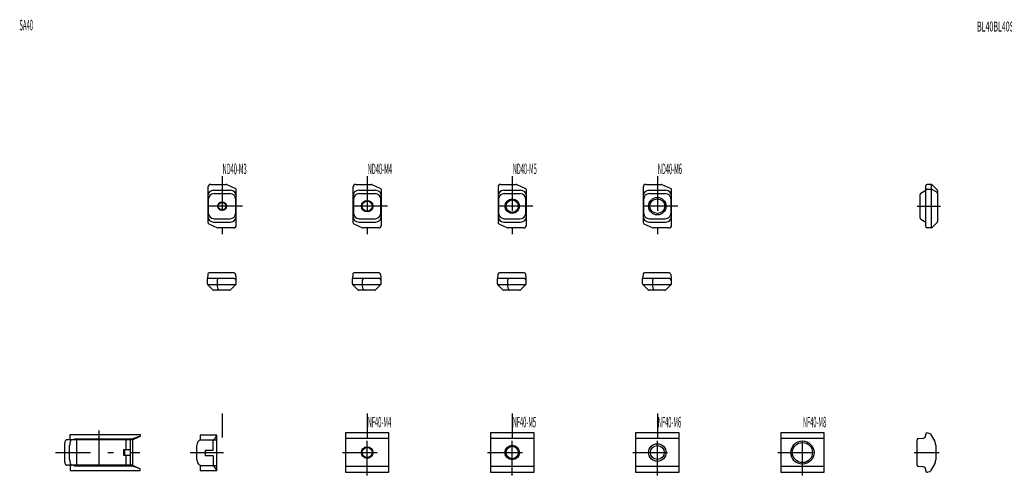
# Model space of a CAD drawing. Extents: x -3 to 2097, y 24 to 863.
# Drawn here: x 0 to 340, y 446 to 604 of the extents above; entities that cross this region are included whole.
import ezdxf

# ---------------------------------------------------------------- set-up
doc = ezdxf.new("R2010")
doc.units = 0
doc.header["$LTSCALE"] = 2
doc.header["$MEASUREMENT"] = 0
doc.linetypes.add('CENTER', pattern=[13, 6, -3, 1, -3])
for name, color, linetype in [('0-0', 7, 'CONTINUOUS'), ('0-1', 7, 'CONTINUOUS'), ('0-8', 7, 'CONTINUOUS')]:
    doc.layers.add(name, color=color, linetype=linetype)
doc.styles.get("Standard").update_dxf_attribs({"font": 'txt.shx', "bigfont": 'extfont.shx'})

msp = doc.modelspace()

# ---------------------------------------------------------------- linework, layer by layer
at = {"layer": '0-0', "color": 7, "linetype": 'CONTINUOUS'}
for p, q in [((65.1, 546.5), (65.1, 534.4)), ((66.1, 547.5), (71.39, 547.5)), ((71.6, 547.45), (74.61, 546.05)), ((115.1, 546.5), (115.1, 534.4)), ((116.1, 547.5), (121.39, 547.5)), ((121.6, 547.45), (124.61, 546.05)), ((165.1, 546.5), (165.1, 534.4)), ((166.1, 547.5), (171.39, 547.5)), ((171.6, 547.45), (174.61, 546.05)), ((215.1, 546.5), (215.1, 534.4)), ((216.1, 547.5), (221.39, 547.5)), ((221.6, 547.45), (224.61, 546.05)), ((312.52, 533), (312.52, 547)), ((314.31, 547.5), (313.02, 547.5)), ((314.52, 532.54), (314.52, 547.46)), ((314.67, 547.35), (316.37, 545.65)), ((67.1, 545.5), (72.9, 545.5)), ((67.27, 544.35), (72.73, 544.35)), ((74.9, 533.5), (74.9, 545.6)), ((117.1, 545.5), (122.9, 545.5)), ((117.27, 544.35), (122.73, 544.35)), ((124.9, 533.5), (124.9, 545.6)), ((167.1, 545.5), (172.9, 545.5)), ((167.27, 544.35), (172.73, 544.35)), ((174.9, 533.5), (174.9, 545.6)), ((217.1, 545.5), (222.9, 545.5)), ((217.27, 544.35), (222.73, 544.35)), ((224.9, 533.5), (224.9, 545.6)), ((310.52, 535.94), (310.52, 544.06)), ((310.77, 544.49), (312.52, 545.5)), ((313.02, 545.91), (314.52, 545.91)), ((316.29, 544.79), (314.52, 545.91)), ((316.52, 545.29), (316.52, 534.71)), ((65.27, 542.35), (65.27, 537.65)), ((74.73, 537.65), (74.73, 542.35)), ((115.27, 542.35), (115.27, 537.65)), ((124.73, 537.65), (124.73, 542.35)), ((165.27, 542.35), (165.27, 537.65)), ((174.73, 537.65), (174.73, 542.35)), ((215.27, 542.35), (215.27, 537.65)), ((224.73, 537.65), (224.73, 542.35)), ((65.39, 533.95), (68.4, 532.55)), ((67.1, 534.5), (72.9, 534.5)), ((67.27, 535.65), (72.73, 535.65)), ((115.39, 533.95), (118.4, 532.55)), ((117.1, 534.5), (122.9, 534.5)), ((117.27, 535.65), (122.73, 535.65)), ((165.39, 533.95), (168.4, 532.55)), ((167.1, 534.5), (172.9, 534.5)), ((167.27, 535.65), (172.73, 535.65)), ((215.39, 533.95), (218.4, 532.55)), ((217.1, 534.5), (222.9, 534.5)), ((217.27, 535.65), (222.73, 535.65)), ((310.77, 535.51), (312.52, 534.5)), ((316.37, 534.35), (314.67, 532.65)), ((73.9, 532.5), (68.61, 532.5)), ((123.9, 532.5), (118.61, 532.5)), ((173.9, 532.5), (168.61, 532.5)), ((223.9, 532.5), (218.61, 532.5)), ((314.31, 532.5), (313.02, 532.5)), ((65.06, 516.55), (64.93, 515.01)), ((74.09, 517.01), (65.56, 517.01)), ((74.59, 516.55), (74.73, 515.01)), ((115.06, 516.55), (114.93, 515.01)), ((124.09, 517.01), (115.56, 517.01)), ((124.59, 516.55), (124.73, 515.01)), ((165.06, 516.55), (164.93, 515.01)), ((174.09, 517.01), (165.56, 517.01)), ((174.59, 516.55), (174.73, 515.01)), ((215.06, 516.55), (214.93, 515.01)), ((224.09, 517.01), (215.56, 517.01)), ((224.59, 516.55), (224.73, 515.01)), ((64.93, 513.21), (64.93, 515.01)), ((74.23, 515.01), (64.93, 515.01)), ((64.93, 513.01), (74.73, 513.01)), ((66.78, 511.15), (65.07, 512.86)), ((68.33, 514.51), (68.33, 513.01)), ((68.68, 511.4), (68.33, 513.01)), ((72.87, 511.15), (74.73, 513.01)), ((74.73, 515.01), (74.73, 513.01)), ((114.93, 513.21), (114.93, 515.01)), ((124.23, 515.01), (114.93, 515.01)), ((114.93, 513.01), (124.73, 513.01)), ((116.78, 511.15), (115.07, 512.86)), ((118.33, 514.51), (118.33, 513.01)), ((118.68, 511.4), (118.33, 513.01)), ((122.87, 511.15), (124.73, 513.01)), ((124.73, 515.01), (124.73, 513.01)), ((164.93, 513.21), (164.93, 515.01)), ((174.23, 515.01), (164.93, 515.01)), ((164.93, 513.01), (174.73, 513.01)), ((166.78, 511.15), (165.07, 512.86)), ((168.33, 514.51), (168.33, 513.01)), ((168.68, 511.4), (168.33, 513.01)), ((172.87, 511.15), (174.73, 513.01)), ((174.73, 515.01), (174.73, 513.01)), ((214.93, 513.21), (214.93, 515.01)), ((224.23, 515.01), (214.93, 515.01)), ((214.93, 513.01), (224.73, 513.01)), ((216.78, 511.15), (215.07, 512.86)), ((218.33, 514.51), (218.33, 513.01)), ((218.68, 511.4), (218.33, 513.01)), ((222.87, 511.15), (224.73, 513.01)), ((224.73, 515.01), (224.73, 513.01)), ((72.52, 511.01), (67.13, 511.01)), ((122.52, 511.01), (117.13, 511.01)), ((172.52, 511.01), (167.13, 511.01)), ((222.52, 511.01), (217.13, 511.01)), ((313.15, 461.78), (313.85, 461.6)), ((39.17, 459.4), (16.47, 459.4)), ((20, 450.6), (20, 459.4)), ((36.91, 456), (36.91, 459.4)), ((38.35, 459.4), (38.35, 450.6)), ((39.17, 459.4), (41.84, 460.6)), ((62.48, 461.05), (62.48, 459.55)), ((68.18, 461.05), (62.48, 461.05)), ((68.18, 459.25), (62.78, 459.25)), ((67.98, 460.4), (67.2, 459.55)), ((67.98, 460.4), (67.98, 461.05)), ((68.18, 460.45), (67.98, 460.4)), ((68.18, 448.65), (68.18, 461.05)), ((127.5, 459.8), (112.5, 459.8)), ((177.5, 459.8), (162.5, 459.8)), ((227.5, 459.8), (212.5, 459.8)), ((277.5, 459.8), (262.5, 459.8)), ((309.52, 450.66), (309.52, 459.34)), ((309.98, 459.84), (311.61, 459.98)), ((312.52, 460.98), (312.52, 461.3)), ((314.15, 461.36), (315.52, 459)), ((15.66, 457.4), (15.66, 452.6)), ((17.49, 452.6), (17.49, 457.4)), ((36.47, 454), (36.47, 456)), ((61.36, 452.45), (61.36, 457.55)), ((64.18, 455.85), (64.18, 453.85)), ((315.92, 457.5), (315.92, 452.5)), ((36.91, 450.6), (36.91, 454)), ((66.98, 453.85), (64.18, 453.85)), ((66.98, 453.85), (66.98, 450.45)), ((39.17, 450.6), (16.47, 450.6)), ((17.63, 450.6), (17.63, 448.8)), ((39.17, 450.6), (41.84, 449.4)), ((62.48, 450.15), (62.48, 448.65)), ((68.18, 448.65), (62.48, 448.65)), ((68.18, 450.45), (62.78, 450.45)), ((67.2, 450.15), (67.98, 449.3)), ((127.5, 450.2), (112.5, 450.2)), ((177.5, 450.2), (162.5, 450.2)), ((227.5, 450.2), (212.5, 450.2)), ((277.5, 450.2), (262.5, 450.2)), ((311.61, 450.02), (309.98, 450.16)), ((312.52, 448.7), (312.52, 449.02)), ((313.85, 448.4), (313.15, 448.22)), ((315.52, 451), (314.15, 448.64))]:
    msp.add_line(p, q, dxfattribs=at)
for points in [[(127.5, 461.8), (112.5, 461.8), (112.5, 448.2), (127.5, 448.2), (127.5, 461.8)], [(177.5, 461.8), (162.5, 461.8), (162.5, 448.2), (177.5, 448.2), (177.5, 461.8)], [(227.5, 461.8), (212.5, 461.8), (212.5, 448.2), (227.5, 448.2), (227.5, 461.8)], [(277.5, 461.8), (262.5, 461.8), (262.5, 448.2), (277.5, 448.2), (277.5, 461.8)], [(16.47, 459.4), (16.33, 459.37), (16.2, 459.28), (16.07, 459.13), (15.95, 458.93), (15.85, 458.69), (15.77, 458.4), (15.71, 458.08), (15.67, 457.75), (15.66, 457.4)], [(18.3, 459.4), (18.16, 459.37), (18.02, 459.28), (17.89, 459.13), (17.78, 458.93), (17.68, 458.69), (17.6, 458.4), (17.54, 458.08), (17.5, 457.75), (17.49, 457.4)], [(17.63, 459.4), (17.63, 461.2), (41.84, 461.2), (41.84, 460.6), (39.17, 459.7)], [(19.17, 459.4), (19.17, 459.7), (39.17, 459.7), (39.17, 450.3)], [(62.52, 459.41), (62.19, 459.23), (61.91, 458.98), (61.68, 458.67), (61.51, 458.32), (61.4, 457.95), (61.36, 457.55)], [(64.18, 455.85), (66.98, 455.85), (66.98, 459.25)], [(67.2, 459.55), (67.15, 459.49), (67.12, 459.44), (67.09, 459.38), (67.09, 459.34), (67.09, 459.3), (67.11, 459.27), (67.15, 459.26), (67.19, 459.25)], [(38.35, 454), (36.17, 454), (36.17, 456), (38.35, 456)], [(15.66, 452.6), (15.67, 452.25), (15.71, 451.92), (15.77, 451.6), (15.85, 451.31), (15.95, 451.07), (16.07, 450.87), (16.2, 450.72), (16.33, 450.63), (16.47, 450.6)], [(17.49, 452.6), (17.5, 452.25), (17.54, 451.92), (17.6, 451.6), (17.68, 451.31), (17.78, 451.07), (17.89, 450.87), (18.02, 450.72), (18.16, 450.63), (18.3, 450.6)], [(61.36, 452.45), (61.4, 452.06), (61.5, 451.68), (61.67, 451.34), (61.9, 451.04), (62.17, 450.79), (62.49, 450.6), (62.83, 450.49), (63.19, 450.45)], [(17.63, 448.8), (41.84, 448.8), (41.84, 449.4), (39.17, 450.3), (19.17, 450.3), (19.17, 450.6)], [(67.19, 450.45), (67.15, 450.44), (67.11, 450.43), (67.09, 450.4), (67.09, 450.36), (67.09, 450.32), (67.12, 450.26), (67.15, 450.21), (67.2, 450.15)], [(67.98, 448.65), (67.98, 449.3), (68.18, 449.25)]]:
    msp.add_lwpolyline(points, dxfattribs=at)
at = {"layer": '0-0', "color": 4, "linetype": 'CONTINUOUS'}
for centre, radius in [((220, 540), 3), ((70, 540), 1.5), ((120, 540), 2), ((170, 540), 2.5)]:
    msp.add_circle(centre, radius, dxfattribs=at)
at = {"layer": '0-0', "color": 7, "linetype": 'CONTINUOUS'}
for centre, radius in [((70, 540), 1.3), ((120, 540), 1.7), ((170, 540), 2.15), ((220, 540), 2.55), ((270, 455), 3.45), ((120, 455), 1.7), ((170, 455), 2.15), ((220, 455), 2.4)]:
    msp.add_circle(centre, radius, dxfattribs=at)
for centre, radius, start, end in [((66.1, 546.5), 1, 90, 180), ((71.39, 547), 0.5, 65, 90), ((116.1, 546.5), 1, 90, 180), ((121.39, 547), 0.5, 65, 90), ((166.1, 546.5), 1, 90, 180), ((171.39, 547), 0.5, 65, 90), ((216.1, 546.5), 1, 90, 180), ((221.39, 547), 0.5, 65, 90), ((313.02, 547), 0.5, 90, 180), ((314.31, 547), 0.5, 45, 90), ((67.1, 543.5), 2, 90, 180), ((67.27, 542.35), 2, 90, 180), ((72.73, 542.35), 2, 0, 90), ((72.9, 543.5), 2, 0, 90), ((74.4, 545.6), 0.5, 0, 65), ((117.1, 543.5), 2, 90, 180), ((117.27, 542.35), 2, 90, 180), ((122.73, 542.35), 2, 0, 90), ((122.9, 543.5), 2, 0, 90), ((124.4, 545.6), 0.5, 0, 65), ((167.1, 543.5), 2, 90, 180), ((167.27, 542.35), 2, 90, 180), ((172.73, 542.35), 2, 0, 90), ((172.9, 543.5), 2, 0, 90), ((174.4, 545.6), 0.5, 0, 65), ((217.1, 543.5), 2, 90, 180), ((217.27, 542.35), 2, 90, 180), ((222.73, 542.35), 2, 0, 90), ((222.9, 543.5), 2, 0, 90), ((224.4, 545.6), 0.5, 0, 65), ((311.02, 544.06), 0.5, 120, 180), ((313.02, 545.41), 0.5, 90, 180), ((316.02, 544.37), 0.5, 0, 57.5), ((316.02, 545.29), 0.5, 0, 45), ((67.1, 536.5), 2, 180, 270), ((67.27, 537.65), 2, 180, 270), ((72.73, 537.65), 2, 270, 360), ((72.9, 536.5), 2, 270, 360), ((117.1, 536.5), 2, 180, 270), ((117.27, 537.65), 2, 180, 270), ((122.73, 537.65), 2, 270, 360), ((122.9, 536.5), 2, 270, 360), ((167.1, 536.5), 2, 180, 270), ((167.27, 537.65), 2, 180, 270), ((172.73, 537.65), 2, 270, 360), ((172.9, 536.5), 2, 270, 360), ((217.1, 536.5), 2, 180, 270), ((217.27, 537.65), 2, 180, 270), ((222.73, 537.65), 2, 270, 360), ((222.9, 536.5), 2, 270, 360), ((65.6, 534.4), 0.5, 180, 245), ((73.9, 533.5), 1, 270, 360), ((115.6, 534.4), 0.5, 180, 245), ((123.9, 533.5), 1, 270, 360), ((165.6, 534.4), 0.5, 180, 245), ((173.9, 533.5), 1, 270, 360), ((215.6, 534.4), 0.5, 180, 245), ((223.9, 533.5), 1, 270, 360), ((311.02, 535.94), 0.5, 180, 240), ((313.02, 533), 0.5, 180, 270), ((316.02, 534.71), 0.5, 315, 360), ((68.61, 533), 0.5, 245, 270), ((118.61, 533), 0.5, 245, 270), ((168.61, 533), 0.5, 245, 270), ((218.61, 533), 0.5, 245, 270), ((314.31, 533), 0.5, 270, 315), ((65.56, 516.51), 0.5, 90, 175), ((74.09, 516.51), 0.5, 5, 90), ((115.56, 516.51), 0.5, 90, 175), ((124.09, 516.51), 0.5, 5, 90), ((165.56, 516.51), 0.5, 90, 175), ((174.09, 516.51), 0.5, 5, 90), ((215.56, 516.51), 0.5, 90, 175), ((224.09, 516.51), 0.5, 5, 90), ((65.43, 513.21), 0.5, 180, 225), ((68.83, 514.51), 0.5, 90, 180), ((74.23, 514.51), 0.5, 0, 90), ((115.43, 513.21), 0.5, 180, 225), ((118.83, 514.51), 0.5, 90, 180), ((124.23, 514.51), 0.5, 0, 90), ((165.43, 513.21), 0.5, 180, 225), ((168.83, 514.51), 0.5, 90, 180), ((174.23, 514.51), 0.5, 0, 90), ((215.43, 513.21), 0.5, 180, 225), ((218.83, 514.51), 0.5, 90, 180), ((224.23, 514.51), 0.5, 0, 90), ((67.13, 511.51), 0.5, 225, 270), ((69.17, 511.51), 0.5, 192.5, 270), ((72.52, 511.51), 0.5, 270, 315), ((117.13, 511.51), 0.5, 225, 270), ((119.17, 511.51), 0.5, 192.5, 270), ((122.52, 511.51), 0.5, 270, 315), ((167.13, 511.51), 0.5, 225, 270), ((169.17, 511.51), 0.5, 192.5, 270), ((172.52, 511.51), 0.5, 270, 315), ((217.13, 511.51), 0.5, 225, 270), ((219.17, 511.51), 0.5, 192.5, 270), ((222.52, 511.51), 0.5, 270, 315), ((313.02, 461.3), 0.5, 131.4073, 180), ((313.02, 461.3), 0.5, 75, 131.4073), ((313.72, 461.11), 0.5, 30, 75), ((62.78, 459.55), 0.3, 180, 270), ((310.02, 459.34), 0.5, 95, 180), ((311.52, 460.98), 1, 275, 360), ((312.92, 457.5), 3, 0, 30), ((312.92, 452.5), 3, 330, 360), ((17.93, 450.3), 0.3, 174.6843, 180), ((62.78, 450.15), 0.3, 90, 180), ((310.02, 450.66), 0.5, 180, 265), ((311.52, 449.02), 1, 0, 85), ((313.02, 448.7), 0.5, 180, 228.5927), ((313.02, 448.7), 0.5, 228.5927, 285), ((313.72, 448.89), 0.5, 285, 330)]:
    msp.add_arc(centre, radius, start, end, dxfattribs=at)
at = {"layer": '0-1', "color": 4, "linetype": 'CENTER'}
for p, q in [((27.54, 462.61), (27.54, 446.45)), ((120, 447.04), (120, 463.04)), ((170, 447.04), (170, 463.04)), ((220, 447.04), (220, 463.04)), ((270, 447.04), (270, 463.04)), ((12.64, 455), (41.66, 455)), ((59.05, 455), (70.54, 455)), ((111.5, 455), (128.5, 455)), ((161.5, 455), (178.5, 455)), ((211.5, 455), (228.5, 455)), ((261.5, 455), (278.5, 455)), ((308.52, 455), (317.12, 455))]:
    msp.add_line(p, q, dxfattribs=at)
at = {"layer": '0-1', "color": 4, "linetype": 'CONTINUOUS'}
for centre, radius in [((220, 455), 3.04), ((270, 455), 4), ((120, 455), 2), ((170, 455), 2.5)]:
    msp.add_circle(centre, radius, dxfattribs=at)
at = {"layer": '0-8', "color": 4, "linetype": 'CENTER'}
for p, q in [((70, 550.39), (70, 527.68)), ((120, 550.39), (120, 527.68)), ((170, 550.39), (170, 527.68)), ((220, 550.39), (220, 527.68)), ((77.06, 540), (62.71, 540)), ((127.06, 540), (112.71, 540)), ((177.06, 540), (162.71, 540)), ((227.06, 540), (212.71, 540)), ((309.54, 540), (317.58, 540)), ((70, 468.42), (70, 460.17)), ((120, 468.42), (120, 460.17)), ((170, 468.42), (170, 460.17)), ((220, 468.42), (220, 460.17))]:
    msp.add_line(p, q, dxfattribs=at)

# ---------------------------------------------------------------- texts
at = {"layer": '0-0', "color": 7, "lineweight": -3}
for s, width, p in [('SA40', 0.412, (0.17, 600.66)), ('ND40-M3', 0.398, (70.17, 551.05)), ('ND40-M4', 0.402, (120.17, 551.05)), ('ND40-M5', 0.397, (170.17, 551.05)), ('ND40-M6', 0.397, (220.17, 551.05)), ('NF40-M4', 0.402, (120.17, 463.7)), ('NF40-M5', 0.397, (170.17, 463.7)), ('NF40-M6', 0.397, (220.17, 463.7)), ('NF40-M8', 0.396, (270.17, 463.7))]:
    msp.add_text(s, height=3.618, dxfattribs=dict(at, width=width)).set_placement(p)
at = {"layer": '0-0', "color": 7, "lineweight": -3, "insert": (330.17, 600.26), "char_height": 3.417, "attachment_point": 7}
msp.add_mtext('\\W0.723;{\\W0.521;BL40}\u3000{\\W0.521;BL40S}', dxfattribs=at)

doc.saveas('drawing.dxf')
